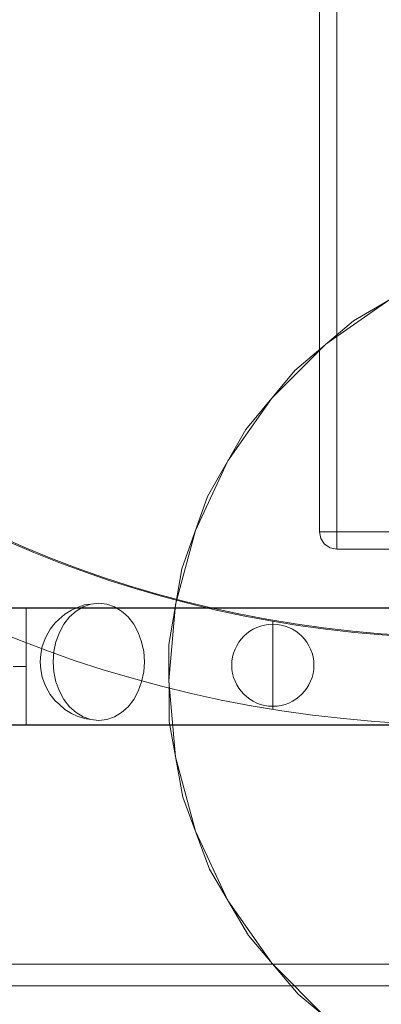
# Model space of a CAD drawing. Units: millimetres. Extents: x 3198 to 11132, y 1166 to 9092.
# Drawn here: x 4964 to 5088, y 5242 to 5578 of the extents above; entities that cross this region are included whole.
import ezdxf

# ---------------------------------------------------------------- set-up
doc = ezdxf.new("R2010")
doc.units = ezdxf.units.MM
doc.header["$MEASUREMENT"] = 0
doc.layers.add('STREFA', color=7, linetype='Continuous')
doc.layers.add('STREFA_Nr_pióra__7', color=7, linetype='Continuous', lineweight=18)
doc.layers.add('ZESTAW_Nr_pióra__7', color=7, linetype='Continuous', lineweight=18)
doc.styles.add('GENERATED_STYLE_1', font='txt')
doc.dimstyles.new('GENERATED_STYLE__1', dxfattribs={"dimtxt": 150, "dimasz": 91.78744, "dimexe": 0.18, "dimexo": 300, "dimgap": 0.09, "dimtad": 0, "dimtih": 1, "dimtoh": 1, "dimdec": 0, "dimlfac": 0.1, "dimzin": 0, "dimdsep": 46, "dimtxsty": 'GENERATED_STYLE_1', "dimblk": 'ARROWHEAD_5', "dimblk1": 'ARROWHEAD_5', "dimblk2": 'ARROWHEAD_5', "dimcen": 0.09, "dimclrd": 7, "dimclre": 7, "dimclrt": 7, "dimazin": 0, "dimtfac": 1, "dimtdec": 4, "dimtmove": 0, "dimatfit": 3, "dimfxl": 0, "dimtolj": 1, "dimtzin": 0, "dimarcsym": 0})
doc.dimstyles.new('GENERATED_STYLE__3', dxfattribs={"dimtxt": 150, "dimasz": 91.78744, "dimexe": 0.18, "dimexo": 0, "dimgap": 0.09, "dimtad": 0, "dimtih": 1, "dimtoh": 1, "dimdec": 0, "dimlfac": 0.1, "dimzin": 0, "dimdsep": 46, "dimtxsty": 'GENERATED_STYLE_1', "dimblk": 'ARROWHEAD_5', "dimblk1": 'ARROWHEAD_5', "dimblk2": 'ARROWHEAD_5', "dimcen": 0.09, "dimclrd": 7, "dimclre": 7, "dimclrt": 7, "dimazin": 0, "dimtfac": 1, "dimtdec": 4, "dimtmove": 0, "dimatfit": 3, "dimfxl": 0, "dimtolj": 1, "dimtzin": 0, "dimarcsym": 0})

# ---------------------------------------------------------------- blocks, each defined once
blk = doc.blocks.new('*D1')
at = {"layer": 'STREFA', "linetype": 'Continuous', "lineweight": 0, "true_color": 0x000000}
for points in [[(3197.98, 1256.82), (3291.28, 1231.82), (3291.28, 1281.82)], [(10437.49, 1256.82), (10344.19, 1281.82), (10344.19, 1231.82)]]:
    blk.add_hatch(color=18, dxfattribs=at).paths.add_polyline_path(points)
at = {"layer": 'STREFA_Nr_pióra__7', "linetype": 'Continuous'}
for p, q in [((3197.98, 1166.24), (3197.98, 5484.78)), ((10437.49, 1166.24), (10437.49, 5457.68)), ((3197.98, 1256.82), (3291.28, 1281.82)), ((3291.28, 1281.82), (3291.28, 1231.82)), ((10437.49, 1256.82), (10344.19, 1281.82)), ((10344.19, 1231.82), (10344.19, 1281.82)), ((3197.98, 1256.82), (3291.28, 1231.82)), ((3291.28, 1256.82), (6622.96, 1256.82)), ((7012.51, 1256.82), (10344.19, 1256.82)), ((10437.49, 1256.82), (10344.19, 1231.82))]:
    blk.add_line(p, q, dxfattribs=at)
at = {"layer": 'STREFA_Nr_pióra__7', "insert": (6646.99, 1181.82), "char_height": 150, "attachment_point": 7, "style": 'GENERATED_STYLE_1'}
blk.add_mtext('\\A1;{\\fArial|b0|i0|c238|p38;724}', dxfattribs=at)
blk = doc.blocks.new('ARROWHEAD_5')
at = {"color": 0, "linetype": 'Continuous', "lineweight": 0}
blk.add_line((0, 0), (-1, 0), dxfattribs=at)
blk.add_solid([(-1, 0.2679), (0, 0), (-1, -0.2679), (-1, 0.2679)], dxfattribs=at)
blk = doc.blocks.new('*D4')
at = {"layer": 'STREFA', "linetype": 'Continuous', "lineweight": 0, "true_color": 0x000000}
for points in [[(4697.74, 1552.24), (4791.04, 1527.24), (4791.04, 1577.24)], [(8952.96, 1552.24), (8859.66, 1577.24), (8859.66, 1527.24)]]:
    blk.add_hatch(color=18, dxfattribs=at).paths.add_polyline_path(points)
at = {"layer": 'STREFA_Nr_pióra__7', "linetype": 'Continuous'}
for p, q in [((4697.74, 1461.66), (4697.74, 1642.82)), ((8952.96, 1461.66), (8952.96, 1642.82)), ((4697.74, 1552.24), (4791.04, 1577.24)), ((4791.04, 1577.24), (4791.04, 1527.24)), ((8952.96, 1552.24), (8859.66, 1577.24)), ((8859.66, 1527.24), (8859.66, 1577.24)), ((4697.74, 1552.24), (4791.04, 1527.24)), ((4791.04, 1552.24), (6630.57, 1552.24)), ((7020.12, 1552.24), (8859.66, 1552.24)), ((8952.96, 1552.24), (8859.66, 1527.24))]:
    blk.add_line(p, q, dxfattribs=at)
at = {"layer": 'STREFA_Nr_pióra__7', "insert": (6654.6, 1477.24), "char_height": 150, "attachment_point": 7, "style": 'GENERATED_STYLE_1'}
blk.add_mtext('\\A1;{\\fArial|b0|i0|c238|p38;426}', dxfattribs=at)

msp = doc.modelspace()

# ---------------------------------------------------------------- linework, layer by layer
at = {"layer": 'ZESTAW_Nr_pióra__7', "linetype": 'Continuous'}
for p, q in [((5066.63, 6111.73), (5066.63, 5403.64)), ((5072.59, 6111.73), (5072.59, 5403.64)), ((5100.94, 5488.91), (5078.29, 5475.67)), ((5090.27, 5482.71), (5068.85, 5467.71)), ((5078.29, 5475.67), (5058.27, 5458.7)), ((5068.85, 5467.71), (5050.36, 5449.23)), ((5058.27, 5458.7), (5041.51, 5438.51)), ((5050.36, 5449.23), (5035.36, 5427.81)), ((5041.51, 5438.51), (5028.51, 5415.72)), ((5035.36, 5427.81), (5024.31, 5404.11)), ((5028.51, 5415.72), (5019.66, 5391.02)), ((5024.31, 5404.11), (5017.54, 5378.85)), ((5066.63, 5403.64), (5067.08, 5401.36)), ((5067.08, 5403.64), (5066.63, 5403.64)), ((5068.37, 5403.64), (5067.08, 5403.64)), ((5070.31, 5403.64), (5068.37, 5403.64)), ((5072.59, 5403.64), (5070.31, 5403.64)), ((5072.59, 5403.64), (5072.59, 5401.36)), ((5260.66, 5403.64), (5072.59, 5403.64)), ((5067.08, 5401.36), (5068.37, 5399.43)), ((5072.59, 5401.36), (5072.59, 5399.43)), ((5068.37, 5399.43), (5070.31, 5398.14)), ((5070.31, 5398.14), (5072.59, 5397.68)), ((5072.59, 5399.43), (5072.59, 5398.14)), ((5072.59, 5398.14), (5072.59, 5397.68)), ((5072.59, 5397.68), (5260.66, 5397.68)), ((5019.66, 5391.02), (5015.24, 5365.15)), ((4875.35, 5377.66), (5570.23, 5377.59)), ((4875.35, 5377.56), (5570.23, 5377.49)), ((5120.19, 5377.62), (4966.6, 5377.64)), ((4966.6, 5377.64), (4966.6, 5377.62)), ((4966.6, 5377.62), (4966.6, 5377.57)), ((4966.6, 5377.57), (4966.6, 5377.5)), ((5120.19, 5377.52), (4966.6, 5377.54)), ((4966.6, 5377.5), (4966.6, 5377.41)), ((4966.6, 5377.41), (4966.6, 5377.3)), ((4966.6, 5377.3), (4966.6, 5377.17)), ((4966.6, 5377.17), (4966.6, 5377.03)), ((4966.6, 5377.03), (4966.6, 5376.86)), ((4966.6, 5376.86), (4966.6, 5376.68)), ((4982.1, 5376.91), (4979.79, 5375.52)), ((4982.1, 5376.91), (4983.98, 5377.75)), ((4986.08, 5378.04), (4983.63, 5376.57)), ((4986.55, 5378.64), (4983.98, 5377.75)), ((4988.7, 5378.94), (4986.08, 5378.04)), ((4986.55, 5378.64), (4988.7, 5378.94)), ((4991.4, 5379.25), (4988.7, 5378.94)), ((4994.1, 5378.94), (4991.4, 5379.25)), ((4996.71, 5378.04), (4994.1, 5378.94)), ((4999.17, 5376.57), (4996.71, 5378.04)), ((5017.54, 5378.85), (5015.27, 5352.81)), ((4966.6, 5374.2), (4966.6, 5373.83)), ((4966.6, 5373.83), (4966.6, 5373.46)), ((4966.6, 5373.46), (4966.6, 5373.06)), ((4966.6, 5376.68), (4966.6, 5376.47)), ((4966.6, 5376.47), (4966.6, 5376.25)), ((4966.6, 5376.25), (4966.6, 5376.01)), ((4966.6, 5376.01), (4966.6, 5375.75)), ((4966.6, 5375.75), (4966.6, 5375.47)), ((4966.6, 5375.47), (4966.6, 5375.18)), ((4966.6, 5375.18), (4966.6, 5374.87)), ((4966.6, 5374.87), (4966.6, 5374.54)), ((4966.6, 5374.54), (4966.6, 5374.2)), ((4976.45, 5372.51), (4977.7, 5373.64)), ((4979.79, 5375.52), (4977.7, 5373.64)), ((4981.41, 5374.57), (4979.49, 5372.1)), ((4983.63, 5376.57), (4981.41, 5374.57)), ((5001.39, 5374.57), (4999.17, 5376.57)), ((5003.3, 5372.1), (5001.39, 5374.57)), ((4966.6, 5373.06), (4966.6, 5372.66)), ((4966.6, 5372.66), (4966.6, 5372.23)), ((4966.6, 5372.23), (4966.6, 5371.8)), ((4966.6, 5371.8), (4966.6, 5371.35)), ((4966.6, 5371.35), (4966.6, 5370.88)), ((4966.6, 5370.88), (4966.6, 5370.4)), ((4966.6, 5370.4), (4966.6, 5369.91)), ((4974.79, 5370.38), (4973.45, 5367.91)), ((4976.45, 5372.51), (4974.79, 5370.38)), ((4979.49, 5372.1), (4977.94, 5369.25)), ((5004.86, 5369.25), (5003.3, 5372.1)), ((5050.74, 5373.09), (5050.74, 5343.06)), ((4966.6, 5369.91), (4966.6, 5369.41)), ((4966.6, 5369.41), (4966.6, 5368.9)), ((4966.6, 5368.9), (4966.6, 5368.37)), ((4966.6, 5368.37), (4966.6, 5367.84)), ((4966.6, 5367.84), (4966.6, 5367.29)), ((4966.6, 5367.29), (4966.6, 5367.27)), ((4966.6, 5367.29), (4966.6, 5366.73)), ((4966.6, 5366.73), (4966.6, 5366.72)), ((4966.6, 5366.73), (4966.6, 5366.17)), ((4972.99, 5366.91), (4972.12, 5364.49)), ((4972.99, 5366.91), (4973.45, 5367.91)), ((4977.94, 5369.25), (4976.79, 5366.09)), ((5006, 5366.09), (5004.86, 5369.25)), ((4966.6, 5366.17), (4966.6, 5366.15)), ((4966.6, 5366.17), (4966.6, 5365.6)), ((4966.6, 5365.6), (4966.6, 5365.58)), ((4966.6, 5365.6), (4966.6, 5365.02)), ((4966.6, 5365.02), (4966.6, 5365)), ((4966.6, 5365.02), (4966.6, 5364.43)), ((4966.6, 5364.43), (4966.6, 5364.41)), ((4966.6, 5364.43), (4966.6, 5363.83)), ((4966.6, 5363.83), (4966.6, 5363.82)), ((4966.6, 5363.83), (4966.6, 5363.23)), ((4972.12, 5364.49), (4971.58, 5361.91)), ((4976.79, 5366.09), (4976.09, 5362.72)), ((5006.7, 5362.72), (5006, 5366.09)), ((5015.24, 5365.15), (5015.37, 5338.91)), ((4966.6, 5363.23), (4966.6, 5363.22)), ((4966.6, 5363.23), (4966.6, 5362.63)), ((4966.6, 5362.63), (4966.6, 5362.61)), ((4966.6, 5362.63), (4966.6, 5362.02)), ((4966.6, 5362.02), (4966.6, 5362)), ((4966.6, 5362.02), (4966.6, 5361.4)), ((4966.6, 5361.4), (4966.6, 5361.38)), ((4966.6, 5361.4), (4966.6, 5360.78)), ((4966.6, 5360.78), (4966.6, 5360.76)), ((4966.6, 5360.78), (4966.6, 5360.16)), ((4966.6, 5360.16), (4966.6, 5360.14)), ((4966.6, 5360.16), (4966.6, 5359.54)), ((4971.58, 5361.91), (4971.4, 5359.25)), ((4976.09, 5362.72), (4975.85, 5359.25)), ((5006.94, 5359.25), (5006.7, 5362.72)), ((4966.6, 5357.65), (4962.23, 5357.66)), ((4966.6, 5359.54), (4966.6, 5359.52)), ((4966.6, 5359.54), (4966.6, 5358.91)), ((4966.6, 5358.91), (4966.6, 5358.89)), ((4966.6, 5358.91), (4966.6, 5358.28)), ((4966.6, 5358.28), (4966.6, 5358.26)), ((4966.6, 5358.28), (4966.6, 5357.65)), ((4966.6, 5357.65), (4966.6, 5357.64)), ((4966.6, 5357.65), (4966.6, 5357.03)), ((4966.6, 5357.03), (4966.6, 5357.01)), ((4966.6, 5357.03), (4966.6, 5356.4)), ((4971.4, 5359.25), (4971.58, 5356.59)), ((4971.58, 5356.59), (4972.12, 5354.01)), ((4975.85, 5359.25), (4976.09, 5355.77)), ((5006.7, 5355.77), (5006.94, 5359.25)), ((4966.6, 5356.4), (4966.6, 5356.38)), ((4966.6, 5356.4), (4966.6, 5355.77)), ((4966.6, 5355.77), (4966.6, 5355.75)), ((4966.6, 5355.77), (4966.6, 5355.15)), ((4966.6, 5355.15), (4966.6, 5355.13)), ((4966.6, 5355.15), (4966.6, 5354.53)), ((4966.6, 5354.53), (4966.6, 5354.51)), ((4966.6, 5354.53), (4966.6, 5353.91)), ((4966.6, 5353.91), (4966.6, 5353.89)), ((4966.6, 5353.91), (4966.6, 5353.29)), ((4966.6, 5353.29), (4966.6, 5353.27)), ((4966.6, 5353.29), (4966.6, 5352.68)), ((4972.12, 5354.01), (4972.99, 5351.59)), ((4976.09, 5355.77), (4976.79, 5352.41)), ((5006, 5352.41), (5006.7, 5355.77)), ((4966.6, 5352.68), (4966.6, 5352.66)), ((4966.6, 5352.68), (4966.6, 5352.07)), ((4966.6, 5352.07), (4966.6, 5352.06)), ((4966.6, 5352.07), (4966.6, 5351.47)), ((4966.6, 5351.47), (4966.6, 5351.45)), ((4966.6, 5351.47), (4966.6, 5350.88)), ((4966.6, 5350.88), (4966.6, 5350.86)), ((4966.6, 5350.88), (4966.6, 5350.29)), ((4966.6, 5350.29), (4966.6, 5350.27)), ((4966.6, 5350.29), (4966.6, 5349.71)), ((4972.99, 5351.59), (4973.45, 5350.59)), ((4973.45, 5350.59), (4974.79, 5348.11)), ((4976.79, 5352.41), (4977.94, 5349.25)), ((5004.86, 5349.25), (5006, 5352.41)), ((5015.27, 5352.81), (5017.54, 5326.76)), ((4966.6, 5349.71), (4966.6, 5349.69)), ((4966.6, 5349.71), (4966.6, 5349.14)), ((4966.6, 5349.14), (4966.6, 5349.12)), ((4966.6, 5349.14), (4966.6, 5348.57)), ((4966.6, 5348.57), (4966.6, 5348.56)), ((4966.6, 5348.57), (4966.6, 5348.02)), ((4966.6, 5348.02), (4966.6, 5348)), ((4966.6, 5348.02), (4966.6, 5347.47)), ((4966.6, 5347.47), (4966.6, 5347.45)), ((4966.6, 5347.47), (4966.6, 5346.94)), ((4966.6, 5347.45), (4966.6, 5346.92)), ((4966.6, 5346.94), (4966.6, 5346.41)), ((4966.6, 5346.92), (4966.6, 5346.39)), ((4974.79, 5348.11), (4976.45, 5345.98)), ((4977.94, 5349.25), (4979.49, 5346.39)), ((5003.3, 5346.39), (5004.86, 5349.25)), ((4966.6, 5346.41), (4966.6, 5345.9)), ((4966.6, 5346.39), (4966.6, 5345.88)), ((4966.6, 5345.9), (4966.6, 5345.4)), ((4966.6, 5345.88), (4966.6, 5345.38)), ((4966.6, 5345.4), (4966.6, 5344.91)), ((4966.6, 5345.38), (4966.6, 5344.89)), ((4966.6, 5344.91), (4966.6, 5344.43)), ((4966.6, 5344.89), (4966.6, 5344.41)), ((4966.6, 5344.43), (4966.6, 5343.96)), ((4966.6, 5344.41), (4966.6, 5343.94)), ((4966.6, 5343.96), (4966.6, 5343.51)), ((4966.6, 5343.94), (4966.6, 5343.49)), ((4966.6, 5343.51), (4966.6, 5343.08)), ((4966.6, 5343.49), (4966.6, 5343.06)), ((4976.45, 5345.98), (4977.7, 5344.85)), ((4977.7, 5344.85), (4979.79, 5342.97)), ((4979.49, 5346.39), (4981.41, 5343.93)), ((4981.41, 5343.93), (4983.63, 5341.93)), ((4999.17, 5341.93), (5001.39, 5343.93)), ((5001.39, 5343.93), (5003.3, 5346.39)), ((4966.6, 5343.08), (4966.6, 5342.65)), ((4966.6, 5343.06), (4966.6, 5342.63)), ((4966.6, 5342.65), (4966.6, 5342.24)), ((4966.6, 5342.63), (4966.6, 5342.22)), ((4966.6, 5342.24), (4966.6, 5341.85)), ((4966.6, 5342.22), (4966.6, 5341.83)), ((4966.6, 5341.85), (4966.6, 5341.47)), ((4966.6, 5341.83), (4966.6, 5341.45)), ((4966.6, 5341.47), (4966.6, 5341.11)), ((4966.6, 5341.45), (4966.6, 5341.09)), ((4966.6, 5341.11), (4966.6, 5340.77)), ((4966.6, 5341.09), (4966.6, 5340.75)), ((4966.6, 5340.77), (4966.6, 5340.44)), ((4966.6, 5340.75), (4966.6, 5340.42)), ((4966.6, 5340.44), (4966.6, 5340.13)), ((4966.6, 5340.42), (4966.6, 5340.11)), ((4966.6, 5340.13), (4966.6, 5339.83)), ((4966.6, 5340.11), (4966.6, 5339.82)), ((4966.6, 5339.83), (4966.6, 5339.56)), ((4966.6, 5339.82), (4966.6, 5339.54)), ((4979.79, 5342.97), (4982.1, 5341.59)), ((4982.1, 5341.59), (4983.98, 5340.74)), ((4983.63, 5341.93), (4986.08, 5340.45)), ((4983.98, 5340.74), (4986.55, 5339.85)), ((4986.08, 5340.45), (4988.7, 5339.55)), ((4986.55, 5339.85), (4988.7, 5339.55)), ((4994.1, 5339.55), (4996.71, 5340.45)), ((4996.71, 5340.45), (4999.17, 5341.93)), ((4875.34, 5337.76), (5570.22, 5337.69)), ((4875.34, 5337.66), (5570.22, 5337.59)), ((4966.6, 5339.56), (4966.6, 5339.3)), ((4966.6, 5339.54), (4966.6, 5339.28)), ((4966.6, 5339.3), (4966.6, 5339.06)), ((4966.6, 5339.28), (4966.6, 5339.04)), ((4966.6, 5339.06), (4966.6, 5338.84)), ((4966.6, 5339.04), (4966.6, 5338.82)), ((4966.6, 5338.84), (4966.6, 5338.63)), ((4966.6, 5338.82), (4966.6, 5338.61)), ((4966.6, 5338.63), (4966.6, 5338.45)), ((4966.6, 5338.61), (4966.6, 5338.43)), ((4966.6, 5338.45), (4966.6, 5338.28)), ((4966.6, 5338.43), (4966.6, 5338.26)), ((4966.6, 5338.28), (4966.6, 5338.14)), ((4966.6, 5338.26), (4966.6, 5338.12)), ((4966.6, 5338.14), (4966.6, 5338.01)), ((4966.6, 5338.12), (4966.6, 5337.99)), ((4966.6, 5338.01), (4966.6, 5337.9)), ((4966.6, 5337.99), (4966.6, 5337.88)), ((4966.6, 5337.9), (4966.6, 5337.81)), ((4966.6, 5337.88), (4966.6, 5337.79)), ((4966.6, 5337.81), (4966.6, 5337.74)), ((4966.6, 5337.79), (4966.6, 5337.72)), ((5120.18, 5337.72), (4966.6, 5337.74)), ((4966.6, 5337.74), (4966.6, 5337.69)), ((4966.6, 5337.72), (4966.6, 5337.67)), ((4966.6, 5337.69), (4966.6, 5337.66)), ((4966.6, 5337.67), (4966.6, 5337.65)), ((5120.18, 5337.62), (4966.6, 5337.64)), ((4988.7, 5339.55), (4991.4, 5339.25)), ((4991.4, 5339.25), (4994.1, 5339.55)), ((5015.37, 5338.91), (5020.06, 5313.1)), ((5017.54, 5326.76), (5024.31, 5301.5)), ((5020.06, 5313.1), (5029.16, 5288.49)), ((5024.31, 5301.5), (5035.36, 5277.81)), ((5029.16, 5288.49), (5042.4, 5265.83)), ((5035.36, 5277.81), (5050.36, 5256.39)), ((5042.4, 5265.83), (5059.37, 5245.81)), ((4822.99, 5255.99), (5564.27, 5256.05)), ((5050.36, 5256.39), (5068.85, 5237.9)), ((4817.96, 5248.66), (5568.88, 5248.73)), ((5059.37, 5245.81), (5079.56, 5229.05))]:
    msp.add_line(p, q, dxfattribs=at)
msp.add_circle((5050.74, 5358.08), 14, dxfattribs=at)
msp.add_circle((5050.74, 5358.08), 14, dxfattribs=at)
for radius, start, end in [(420, 90, 270), (420, 90, 270), (390.38, 92.9366, 267.0643), (390, 90, 270), (390, 90, 270)]:
    msp.add_arc((5117.74, 5757.68), radius, start, end, dxfattribs=at)

# ---------------------------------------------------------------- dimensions: what is measured, and where the dimension line sits
at = {"layer": 'STREFA', "linetype": 'Continuous'}
for base, p1, p2, dimstyle, picture, middle in [((10437.49, 1256.82), (3197.98, 5784.78), (10437.49, 5757.68), 'GENERATED_STYLE__1', '*D1', (6817.74, 1256.82)), ((8952.96, 1552.24), (4697.74, 5757.68), (8952.96, 5756.38), 'GENERATED_STYLE__3', '*D4', (6825.35, 1552.24))]:
    dim = msp.add_linear_dim(base=base, p1=p1, p2=p2, dimstyle=dimstyle, dxfattribs=at)
    dim.commit()
    dim.dimension.update_dxf_attribs({"geometry": picture, "text_midpoint": middle, "dimtype": 160})

doc.saveas('drawing.dxf')
